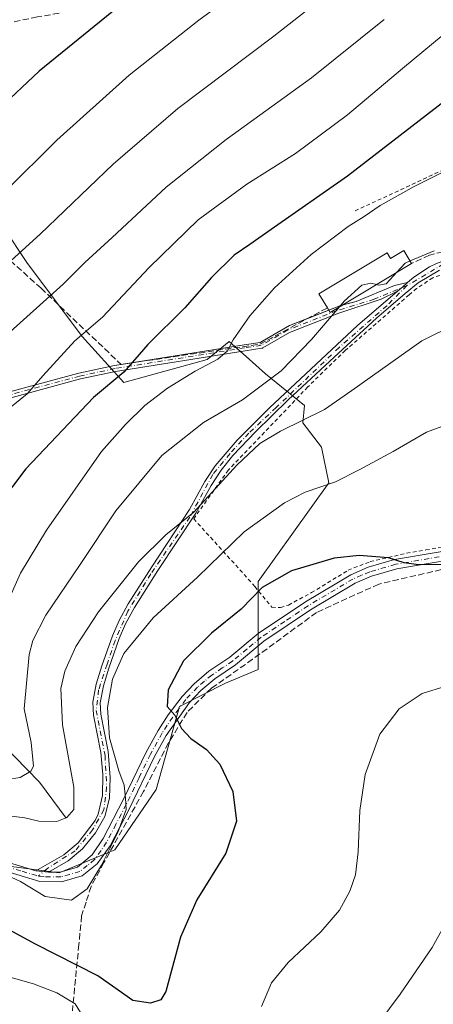
# Model space of a CAD drawing. Units: metres. Extents: x 603232 to 606653, y 4782425 to 4784790.
# Drawn here: x 604446 to 604555, y 4783211 to 4783470 of the extents above; entities that cross this region are included whole.
import ezdxf

# ---------------------------------------------------------------- set-up
doc = ezdxf.new("R2010")
doc.units = ezdxf.units.M
doc.header["$MEASUREMENT"] = 0
for name, pattern in [('DGN Style 2', [1.6480167562047852, 0.988810053722871, -0.6592067024819142]), ('DGN Style 3', [2.307223458686699, 1.648016756204785, -0.6592067024819142]), ('DGN Style 4', [2.6384748266838614, 1.318413404963828, -0.6592067024819142, 0.001648016756204785, -0.6592067024819142])]:
    doc.linetypes.add(name, pattern=pattern)
for name, color, linetype, lineweight in [('Alambrada', 7, 'DGN Style 2', 0), ('Arbolado forestal CxS', 92, 'Continuous', 0), ('Camino Cxs', 7, 'Continuous', 0), ('Camino eje', 30, 'DGN Style 4', 13), ('Corriente natural lineal', 142, 'Continuous', 13), ('Curva de nivel maestra', 30, 'Continuous', 30), ('Curva de nivel normal', 30, 'Continuous', 0), ('Edificación Cxs', 1, 'Continuous', 13), ('Muro lineal', 1, 'DGN Style 3', 13), ('Pista no pavimentada Cxs', 111, 'Continuous', 0), ('Pista no pavimentada eje', 91, 'DGN Style 4', 0), ('Prado CxS', 92, 'Continuous', 0)]:
    doc.layers.add(name, color=color, linetype=linetype, lineweight=lineweight)

# ---------------------------------------------------------------- blocks, each defined once
blk = doc.blocks.new('*U11')
at = {"layer": 'Prado CxS', "color": 92, "linetype": 'Continuous', "lineweight": 0}
blk.add_polyline3d([(604442.8787000002, 4783246.912900001, 319.3720999999932), (604456.1063000001, 4783245.108700001, 318.5858000000007), (604470.7115000002, 4783251.194700001, 319.7277999999933), (604481.6653000005, 4783267.017700001, 321.5105999999942), (604487.7490999997, 4783288.9257, 325.3429000000033), (604499.9203000005, 4783295.011700001, 326.9820999999938), (604508.4404999996, 4783298.662699999, 327.4995000000054), (604508.4398999996, 4783321.788100001, 323.8761999999988), (604527.0641000001, 4783347.722899999, 319.3990999999951), (604525.1781000001, 4783357.149300001, 316.8598000000056), (604520.2755000005, 4783363.5591, 314.2210999999952), (604520.6945000002, 4783368.075300001, 312.8220000000001), (604510.4398999996, 4783376.465500001, 308.2767000000022), (604505.2818999998, 4783381.0163, 306.2324999999983), (604500.8503000002, 4783384.926300001, 304.1591999999946), (604495.0465000002, 4783380.210700001, 303.6059999999998), (604473.1385000005, 4783374.1251, 299.818299999999), (604462.1841000002, 4783386.296700001, 293.9732999999979), (604447.5773, 4783405.770300001, 285.1965000000055), (604435.4058999997, 4783424.0275, 277.7191000000021)], dxfattribs=at)

msp = doc.modelspace()

# ---------------------------------------------------------------- linework, layer by layer
at = {"layer": 'Alambrada', "color": 7, "linetype": 'DGN Style 2', "lineweight": 0, "extrusion": (0.006524529302314816, 0.003037746249274714, 0.9999741009721743), "elevation": 18780.29233562464, "flags": 128}
msp.add_lwpolyline([(604545.4620911222, 4783396.590746454), (604518.8712797605, 4783384.210689332)], dxfattribs=at)
at = {"layer": 'Alambrada', "color": 7, "linetype": 'DGN Style 2', "lineweight": 0}
for points in [[(604564.0301000001, 4783405.1601, 311.6708999999973), (604554.4401000004, 4783401.700099999, 311.718200000003), (604550.1901000004, 4783398.9301, 311.9032000000007), (604548.2200999996, 4783397.2301, 311.9440000000032), (604531.4101, 4783382.590100001, 312.3190000000032), (604521.5100999996, 4783372.970100001, 312.5507999999973), (604500.6401000004, 4783351.140100001, 324.8279999999941), (604491.5100999996, 4783338.3101, 329.1190000000061), (604507.6401000004, 4783320.4901, 324.7839999999997), (604512.0800999999, 4783315.0001, 326.2059000000008), (604514.3701, 4783314.920100001, 326.3350000000065)], [(604514.3701, 4783314.920100001, 326.3350000000065), (604516.4600999998, 4783315.610099999, 326.3647000000055), (604522.5100999996, 4783318.860099999, 326.3225999999996), (604532.1700999998, 4783324.7501, 325.7455999999947), (604537.9401000004, 4783327.020099999, 325.355899999995), (604547.5301000001, 4783329.220100001, 324.8613999999943), (604552.6300999997, 4783330.090100001, 324.6125999999931), (604562.4600999998, 4783331.7501, 324.3084999999992)]]:
    msp.add_polyline3d(points, dxfattribs=at)
at = {"layer": 'Arbolado forestal CxS', "color": 92, "linetype": 'Continuous', "lineweight": 0}
for points in [[(604435.4058999997, 4783424.0275, 277.7191000000021), (604447.5773, 4783405.770300001, 285.1965000000055), (604462.1841000002, 4783386.296700001, 293.9732999999979), (604473.1385000005, 4783374.1251, 299.818299999999), (604495.0465000002, 4783380.210700001, 303.6059999999998), (604500.8503000002, 4783384.926300001, 304.1591999999946), (604505.2818999998, 4783381.0163, 306.2324999999983), (604510.4398999996, 4783376.465500001, 308.2767000000022), (604520.6945000002, 4783368.075300001, 312.8220000000001), (604520.2755000005, 4783363.5591, 314.2210999999952), (604525.1781000001, 4783357.149300001, 316.8598000000056), (604527.0641000001, 4783347.722899999, 319.3990999999951), (604508.4398999996, 4783321.788100001, 323.8761999999988), (604508.4404999996, 4783298.662699999, 327.4995000000054), (604499.9203000005, 4783295.011700001, 326.9820999999938), (604487.7490999997, 4783288.9257, 325.3429000000033), (604481.6653000005, 4783267.017700001, 321.5105999999942), (604470.7115000002, 4783251.194700001, 319.7277999999933), (604456.1063000001, 4783245.108700001, 318.5858000000007), (604442.8787000002, 4783246.912900001, 319.3720999999932)], [(604442.8787000002, 4783246.912900001, 319.3720999999932), (604456.1063000001, 4783245.108700001, 318.5858000000007), (604470.7115000002, 4783251.194700001, 319.7277999999933), (604481.6653000005, 4783267.017700001, 321.5105999999942), (604487.7490999997, 4783288.9257, 325.3429000000033), (604499.9203000005, 4783295.011700001, 326.9820999999938), (604508.4404999996, 4783298.662699999, 327.4995000000054), (604508.4398999996, 4783321.788100001, 323.8761999999988), (604527.0641000001, 4783347.722899999, 319.3990999999951), (604525.1781000001, 4783357.149300001, 316.8598000000056), (604520.2755000005, 4783363.5591, 314.2210999999952), (604520.6945000002, 4783368.075300001, 312.8220000000001), (604510.4398999996, 4783376.465500001, 308.2767000000022), (604505.2818999998, 4783381.0163, 306.2324999999983), (604500.8503000002, 4783384.926300001, 304.1591999999946), (604495.0465000002, 4783380.210700001, 303.6059999999998), (604473.1385000005, 4783374.1251, 299.818299999999), (604462.1841000002, 4783386.296700001, 293.9732999999979), (604447.5773, 4783405.770300001, 285.1965000000055), (604435.4058999997, 4783424.0275, 277.7191000000021)]]:
    msp.add_polyline3d(points, dxfattribs=at)
at = {"layer": 'Camino Cxs', "color": 7, "linetype": 'Continuous', "lineweight": 0, "extrusion": (-0.651613229511788, 0.7585511753233026, 0.0005599471885093601), "elevation": 3234522.880449751, "flags": 128}
msp.add_lwpolyline([(-3575504.577538979, -1499.16732810215), (-3575506.349590849, -1499.420128141783), (-3575507.995844634, -1499.606328170971)], dxfattribs=at)
at = {"layer": 'Camino Cxs', "color": 7, "linetype": 'Continuous', "lineweight": 0, "extrusion": (0.4582464990236015, -0.04889825435812693, 0.8874790740368702), "elevation": 43379.98473920516, "flags": 128}
msp.add_lwpolyline([(4820379.090905304, -82841.65023160563), (4820379.090905304, -82845.36707521428)], dxfattribs=at)
msp.add_lwpolyline([(4820379.090905304, -82841.65023160563), (4820379.090905304, -82845.36707521428)], dxfattribs=at)
at = {"layer": 'Camino Cxs', "color": 7, "linetype": 'Continuous', "lineweight": 0}
for points in [[(604547.7706000004, 4783400.447100001, 311.5559000000067), (604549.4501, 4783401.890100001, 311.4814999999944), (604553.6201, 4783404.6501, 311.0773000000045), (604555.4301000005, 4783405.4901, 311.0470999999961), (604560.1101000002, 4783407.2601, 310.9817000000039), (604569.4101, 4783410.040100001, 310.7201000000059), (604576.6901000004, 4783411.8301, 310.6104999999953), (604581.6300999997, 4783412.6801, 310.5054999999993), (604583.8400999998, 4783412.8201, 310.4011000000028), (604585.9713000003, 4783413.3805, 310.164300000004)], [(604556.1700999998, 4783403.7301, 311.436600000001), (604550.6001000004, 4783400.370100001, 311.7253000000055), (604547.1801000005, 4783397.5601, 311.7421999999933), (604539.5900999998, 4783391.0601, 314.9741000000067), (604527.3400999998, 4783379.8201, 312.1092999999965), (604516.4101, 4783369.5701, 314.7584999999963), (604507.8101000005, 4783361.220100001, 322.9735999999975), (604501.8501000004, 4783354.9901, 322.7271999999939), (604498.7100999998, 4783351.120100001, 323.5513999999966), (604496.1001000004, 4783347.0801, 324.0957000000053), (604492.0500999996, 4783339.790100001, 328.2537000000011), (604482.0500999996, 4783324.6501, 326.5915999999997), (604475.9200999998, 4783314.960100001, 325.6603999999934), (604473.6001000004, 4783310.690099999, 325.5623000000051), (604471.9200999998, 4783306.790100001, 327.7317999999942), (604469.1801000005, 4783298.9801, 327.3459000000003), (604467.7301000003, 4783294.340100001, 327.6343999999954), (604466.8800999997, 4783289.890100001, 328.8610000000044), (604467.0601000005, 4783286.850099999, 330.3384999999981), (604468.9700999996, 4783277.0801, 329.3415999999997), (604469.5201000003, 4783270.210100001, 322.0022000000026), (604469.3800999997, 4783264.780099999, 320.4174999999959), (604468.1601, 4783259.920100001, 320.2688999999955), (604465.6901000004, 4783255.620100001, 319.0038000000059), (604462.2801000001, 4783251.4801, 318.8221999999951), (604458.4700999996, 4783248.2601, 319.0093000000052), (604453.2801000001, 4783245.3301, 319.7057000000059), (604450.0000999998, 4783245.6801, 321.4186000000045), (604457.3701, 4783249.8301, 319.6500999999989), (604461.1300999997, 4783253.0601, 319.2774000000064), (604465.5401, 4783258.880100001, 319.6989999999932), (604466.3501000004, 4783260.5701, 320.6220999999932), (604467.5100999996, 4783265.440099999, 320.3626999999979), (604467.5701000001, 4783270.9901, 321.5072999999975), (604467.0800999999, 4783276.8101, 328.1983999999939), (604465.1601, 4783286.610099999, 330.085500000001), (604464.9600999998, 4783290.0101, 328.9370000000054), (604465.8701, 4783294.800100001, 328.5053000000044), (604467.3701, 4783299.5801, 329.0627999999998), (604470.1501000002, 4783307.4901, 329.2563999999985), (604471.8800999997, 4783311.520099999, 324.3680000000023), (604474.2701000003, 4783315.9301, 323.8628999999929), (604480.4501, 4783325.690099999, 327.3965000000026), (604490.4200999998, 4783340.780099999, 328.3923000000068), (604494.4700999996, 4783348.0701, 322.8092000000034), (604497.1801000005, 4783352.2601, 322.0556999999972), (604502.9200999998, 4783358.960100001, 321.6037000000069), (604511.4700999996, 4783367.5001, 317.4563999999955), (604534.6101000002, 4783389.140100001, 312.0761000000057), (604545.1777999997, 4783398.219500001, 311.9949000000051), (604546.5219000002, 4783399.374299999, 311.7421000000031), (604547.7706000004, 4783400.447100001, 311.5559000000067), (604549.4501, 4783401.890100001, 311.4814999999944), (604553.6201, 4783404.6501, 311.0773000000045), (604555.4301000005, 4783405.4901, 311.0470999999961)], [(604556.1700999998, 4783403.7301, 311.436600000001), (604550.6001000004, 4783400.370100001, 311.7253000000055), (604547.1801000005, 4783397.5601, 311.7421999999933), (604539.5900999998, 4783391.0601, 314.9741000000067), (604527.3400999998, 4783379.8201, 312.1092999999965), (604516.4101, 4783369.5701, 314.7584999999963), (604507.8101000005, 4783361.220100001, 322.9735999999975), (604501.8501000004, 4783354.9901, 322.7271999999939), (604498.7100999998, 4783351.120100001, 323.5513999999966), (604496.1001000004, 4783347.0801, 324.0957000000053), (604492.0500999996, 4783339.790100001, 328.2537000000011), (604482.0500999996, 4783324.6501, 326.5915999999997), (604475.9200999998, 4783314.960100001, 325.6603999999934), (604473.6001000004, 4783310.690099999, 325.5623000000051), (604471.9200999998, 4783306.790100001, 327.7317999999942), (604469.1801000005, 4783298.9801, 327.3459000000003), (604467.7301000003, 4783294.340100001, 327.6343999999954), (604466.8800999997, 4783289.890100001, 328.8610000000044), (604467.0601000005, 4783286.850099999, 330.3384999999981), (604468.9700999996, 4783277.0801, 329.3415999999997), (604469.5201000003, 4783270.210100001, 322.0022000000026), (604469.3800999997, 4783264.780099999, 320.4174999999959), (604468.1601, 4783259.920100001, 320.2688999999955), (604465.6901000004, 4783255.620100001, 319.0038000000059), (604462.2801000001, 4783251.4801, 318.8221999999951), (604458.4700999996, 4783248.2601, 319.0093000000052), (604453.2801000001, 4783245.3301, 319.7057000000059)], [(604450.0000999998, 4783245.6801, 321.4186000000045), (604457.3701, 4783249.8301, 319.6500999999989), (604461.1300999997, 4783253.0601, 319.2774000000064), (604465.5401, 4783258.880100001, 319.6989999999932), (604466.3501000004, 4783260.5701, 320.6220999999932), (604467.5100999996, 4783265.440099999, 320.3626999999979), (604467.5701000001, 4783270.9901, 321.5072999999975), (604467.0800999999, 4783276.8101, 328.1983999999939), (604465.1601, 4783286.610099999, 330.085500000001), (604464.9600999998, 4783290.0101, 328.9370000000054), (604465.8701, 4783294.800100001, 328.5053000000044), (604467.3701, 4783299.5801, 329.0627999999998), (604470.1501000002, 4783307.4901, 329.2563999999985), (604471.8800999997, 4783311.520099999, 324.3680000000023), (604474.2701000003, 4783315.9301, 323.8628999999929), (604480.4501, 4783325.690099999, 327.3965000000026), (604490.4200999998, 4783340.780099999, 328.3923000000068), (604494.4700999996, 4783348.0701, 322.8092000000034), (604497.1801000005, 4783352.2601, 322.0556999999972), (604502.9200999998, 4783358.960100001, 321.6037000000069), (604511.4700999996, 4783367.5001, 317.4563999999955), (604534.6101000002, 4783389.140100001, 312.0761000000057), (604545.1777999997, 4783398.219500001, 311.9949000000051)], [(604225.2100999998, 4783334.270099999, 325.1391000000003), (604235.1501000002, 4783326.5101, 324.3654999999999), (604248.0301000001, 4783316.4101, 323.2593000000052), (604266.4302000003, 4783302.6501, 321.7231000000029), (604270.0701000001, 4783299.460100001, 321.516300000003), (604276.5601000005, 4783291.020099999, 321.4760999999999), (604283.4101, 4783280.8101, 320.9875000000029), (604288.1501000002, 4783274.880100001, 320.8736000000063), (604291.7901, 4783271.390100001, 320.8745999999956), (604295.9200999998, 4783268.5801, 320.7920000000013), (604302.7801000001, 4783265.390100001, 320.6784999999945), (604309.9200999998, 4783262.9801, 320.4734999999928), (604314.7801000001, 4783261.850099999, 320.5396000000038), (604322.3201000001, 4783260.920100001, 321.0488999999943), (604330.1201, 4783261.170100001, 320.2820999999968), (604347.4901000002, 4783263.470100001, 319.9023000000016), (604358.1201, 4783263.870100001, 319.902900000001), (604370.4700999996, 4783263.360099999, 319.671199999997), (604393.9401000004, 4783260.530099999, 321.0454000000027), (604406.8000999996, 4783258.190099999, 329.1404999999941), (604416.5100999996, 4783255.8101, 327.6272000000026), (604450.0000999998, 4783245.6801, 321.4186000000045)], [(604453.2801000001, 4783245.3301, 319.7057000000059), (604456.3901000004, 4783245.290100001, 319.1248999999953), (604460.9401000004, 4783246.620100001, 318.8984000000055), (604464.7701000003, 4783249.8301, 319.159799999994), (604467.6801000005, 4783254.120100001, 319.1647999999986), (604473.0401999997, 4783264.5101, 320.0939000000071), (604478.9901999999, 4783276.890100001, 326.2510000000038), (604482.1301999995, 4783282.5801, 324.3804999999993), (604484.8000999996, 4783286.700099999, 324.9587000000029), (604488.4600999998, 4783291.550100001, 325.9078000000009), (604491.6601999998, 4783294.9001, 329.4128000000055), (604495.5301000001, 4783298.1601, 332.8580999999977), (604501.0301999999, 4783301.9001, 330.6768000000012), (604508.5001999997, 4783308.110099999, 326.9496999999974), (604520.9402000001, 4783316.470100001, 326.5096000000049), (604532.8501000004, 4783323.5601, 325.9257999999973), (604537.4401000004, 4783325.530099999, 325.6073999999935), (604544.4101, 4783327.550100001, 325.1738000000041), (604567.3400999998, 4783331.4801, 324.4808000000049), (604572.8901000004, 4783332.390100001, 324.3996999999945), (604580.8300999999, 4783334.140100001, 324.9924000000028), (604585.5244000005, 4783334.826500001, 325.5234999999957)], [(604416.5100999996, 4783255.8101, 327.6272000000026), (604450.0000999998, 4783245.6801, 321.4186000000045), (604453.2801000001, 4783245.3301, 319.7057000000059), (604456.3901000004, 4783245.290100001, 319.1248999999953), (604460.9401000004, 4783246.620100001, 318.8984000000055), (604464.7701000003, 4783249.8301, 319.159799999994), (604467.6801000005, 4783254.120100001, 319.1647999999986), (604473.0401999997, 4783264.5101, 320.0939000000071), (604478.9901999999, 4783276.890100001, 326.2510000000038), (604482.1301999995, 4783282.5801, 324.3804999999993), (604484.8000999996, 4783286.700099999, 324.9587000000029), (604488.4600999998, 4783291.550100001, 325.9078000000009), (604491.6601999998, 4783294.9001, 329.4128000000055), (604495.5301000001, 4783298.1601, 332.8580999999977), (604501.0301999999, 4783301.9001, 330.6768000000012), (604508.5001999997, 4783308.110099999, 326.9496999999974), (604520.9402000001, 4783316.470100001, 326.5096000000049), (604532.8501000004, 4783323.5601, 325.9257999999973), (604537.4401000004, 4783325.530099999, 325.6073999999935), (604544.4101, 4783327.550100001, 325.1738000000041), (604567.3400999998, 4783331.4801, 324.4808000000049)], [(604567.7500999998, 4783329.0101, 325.0565999999963), (604544.9700999996, 4783325.110099999, 325.6438999999955), (604538.2901, 4783323.170100001, 326.0139000000054), (604533.9901000002, 4783321.3201, 326.2418999999936), (604522.2801000001, 4783314.350099999, 326.7949999999983), (604510.0000999998, 4783306.110099999, 327.2256999999955), (604502.5401, 4783299.9001, 328.4787999999971), (604497.0401999997, 4783296.170100001, 330.7099000000017), (604493.3701, 4783293.0701, 327.5239000000001), (604490.3701, 4783289.9301, 326.1198000000004), (604484.2702000003, 4783281.290100001, 324.323000000004), (604481.2100999998, 4783275.7501, 324.1676000000007), (604474.4401000004, 4783261.710100001, 320.3662999999942), (604469.5000999998, 4783252.2401, 319.8136999999988), (604466.0800999999, 4783247.460100001, 319.6423999999971), (604462.1401000004, 4783244.360099999, 319.2143000000069), (604456.7301000003, 4783242.790100001, 319.1160999999993), (604451.0100999996, 4783242.860099999, 319.7929000000004), (604420.6601999998, 4783252.040100001, 328.0553000000073)], [(604567.7500999998, 4783329.0101, 325.0565999999963), (604544.9700999996, 4783325.110099999, 325.6438999999955), (604538.2901, 4783323.170100001, 326.0139000000054), (604533.9901000002, 4783321.3201, 326.2418999999936), (604522.2801000001, 4783314.350099999, 326.7949999999983), (604510.0000999998, 4783306.110099999, 327.2256999999955), (604502.5401, 4783299.9001, 328.4787999999971), (604497.0401999997, 4783296.170100001, 330.7099000000017), (604493.3701, 4783293.0701, 327.5239000000001), (604490.3701, 4783289.9301, 326.1198000000004), (604484.2702000003, 4783281.290100001, 324.323000000004), (604481.2100999998, 4783275.7501, 324.1676000000007), (604474.4401000004, 4783261.710100001, 320.3662999999942), (604469.5000999998, 4783252.2401, 319.8136999999988), (604466.0800999999, 4783247.460100001, 319.6423999999971), (604462.1401000004, 4783244.360099999, 319.2143000000069), (604456.7301000003, 4783242.790100001, 319.1160999999993), (604451.0100999996, 4783242.860099999, 319.7929000000004), (604420.6601999998, 4783252.040100001, 328.0553000000073)]]:
    msp.add_polyline3d(points, dxfattribs=at)
at = {"layer": 'Camino eje', "color": 30, "linetype": 'DGN Style 4', "lineweight": 13}
for points in [[(604557.2887000004, 4783405.368899999, 311.1974999999948), (604547.6579, 4783399.653899999, 311.5964999999997), (604542.3661000002, 4783394.383300001, 316.0960000000051), (604529.7719000002, 4783383.376700001, 311.8916999999929), (604513.2619000003, 4783367.6075, 316.5911000000052), (604506.0652999999, 4783360.876499999, 322.5234000000055), (604501.0910999998, 4783355.478900001, 321.9328999999998), (604496.5403000005, 4783349.9757, 322.969299999997), (604490.5077000001, 4783338.757300001, 328.8441000000021), (604480.2418999998, 4783323.8347, 327.7872000000062), (604474.2093000002, 4783313.9923, 324.1668999999966), (604470.8227000004, 4783306.2663, 328.2798999999941), (604468.7061000001, 4783300.043299999, 328.0396000000038), (604466.4835000001, 4783293.270099999, 327.8386000000028), (604465.8485000003, 4783287.872500001, 329.7612999999984), (604468.1769000003, 4783276.019099999, 327.4866999999941), (604468.6003000002, 4783267.7641, 319.7026999999944), (604467.8592999997, 4783261.731699999, 321.2599999999948), (604464.8960999995, 4783256.439900001, 319.0020999999979), (604460.3450999996, 4783250.9365, 319.2899000000034), (604453.1485000001, 4783246.385700001, 319.866200000004), (604450.6085000001, 4783244.269099999, 320.4652999999962)], [(604556.1551000001, 4783328.295100001, 324.9214000000065), (604544.6901000004, 4783326.3301, 325.4084000000003), (604537.8651000002, 4783324.350099999, 325.8068000000058), (604535.7150999998, 4783323.425100001, 325.9523000000045), (604533.4200999998, 4783322.440099999, 326.0935000000027), (604521.6101000002, 4783315.4101, 326.6496999999945), (604515.4700999996, 4783311.290100001, 326.7360000000044), (604509.2500999998, 4783307.110099999, 327.1114999999991), (604505.5151000004, 4783304.005100001, 328.2397000000055), (604501.7851, 4783300.9001, 329.4640000000072), (604499.0351, 4783299.0351, 331.6205999999947), (604496.2851, 4783297.165100001, 331.8245000000024), (604494.3501000004, 4783295.5351, 330.3895000000048), (604492.5151000004, 4783293.985099999, 328.6272000000026), (604489.4151, 4783290.7401, 326.0231000000058), (604487.5850999998, 4783288.315099999, 325.5829999999987), (604484.5351, 4783283.995100001, 324.652900000001), (604483.2001, 4783281.9351, 324.170499999993), (604480.1001000004, 4783276.3201, 325.1460999999982), (604477.1250999998, 4783270.130100001, 323.0708000000013), (604473.7401000002, 4783263.110099999, 320.2082999999984), (604471.0601000005, 4783257.915100001, 319.8187000000034), (604468.5900999998, 4783253.1801, 319.4780000000028), (604467.1350999996, 4783251.0351, 319.3904999999941), (604465.4250999996, 4783248.645099999, 319.3791999999958), (604463.5100999996, 4783247.040100001, 319.0972000000039), (604461.5401, 4783245.4901, 319.0448999999935), (604458.8350999998, 4783244.7051, 319.0136000000057), (604456.5601000005, 4783244.040100001, 319.1114999999991), (604452.1451000003, 4783244.095100001, 319.7966000000015), (604450.6085000001, 4783244.269099999, 320.4652999999962)], [(604418.5850999998, 4783253.925100001, 327.8169999999955), (604446.3189000003, 4783245.5363, 322.5806000000011), (604450.6085000001, 4783244.269099999, 320.4652999999962)]]:
    msp.add_polyline3d(points, dxfattribs=at)
at = {"layer": 'Corriente natural lineal', "color": 142, "linetype": 'Continuous', "lineweight": 13}
msp.add_polyline3d([(604457.9298, 4783259.499100001, 314.7143999999971), (604450.8941000003, 4783268.9561, 310.2133999999933), (604434.5453000005, 4783285.7545, 302.6493000000046)], dxfattribs=at)
at = {"layer": 'Curva de nivel maestra', "color": 30, "linetype": 'Continuous', "lineweight": 30, "flags": 128}
for points, elevation in [([(604471.3399999999, 4783472.800100001), (604450.8799999999, 4783456.140100001), (604440.0999999996, 4783446.140100001)], 275), ([(604557.8200000003, 4783448.370100001), (604532.04, 4783428.470100001), (604511.9199999999, 4783414.470100001), (604506.3300000001, 4783410.470100001), (604502.1600000003, 4783407.720100001), (604496.2100000001, 4783401.800100001), (604489.1500000004, 4783393.840100001), (604479.4800000006, 4783384.1501), (604473.1500000004, 4783376.890100001), (604465.1200000001, 4783370.200099999), (604447.3300000001, 4783351.4801), (604440.2199999997, 4783342.1501)], 299.9999999999999), ([(604557.7400000002, 4783326.300100001), (604550.6900000004, 4783326.1501), (604546.9400000004, 4783326.700099999), (604542.7699999996, 4783328.020099999), (604535.0999999996, 4783328.6501), (604528.4800000006, 4783327.9001), (604517.2999999998, 4783324.600099999), (604509.5199999996, 4783320.1801), (604503.9800000006, 4783314.4801), (604496.2400000002, 4783308.2301), (604488.8300000001, 4783300.9101), (604484.8300000001, 4783293.300100001), (604484.5, 4783288.9301), (604486.5300000003, 4783286.600099999), (604488.2699999996, 4783283.120100001), (604490.7400000002, 4783280.460100001), (604494.9199999999, 4783277.600099999), (604498.4199999999, 4783273.7401), (604501.7999999998, 4783266.5001), (604502.8099999996, 4783258.690099999), (604499.9600000001, 4783250.280099999), (604492.3200000003, 4783238.040100001), (604488.0300000003, 4783228.220100001), (604484.1600000003, 4783213.940099999), (604482.8200000003, 4783211.690099999), (604480.1500000004, 4783210.790100001), (604475.4800000006, 4783211.540100001), (604466.2400000002, 4783217.9801), (604449.8600000005, 4783226.380100001), (604436.9199999999, 4783233.360099999)], 325)]:
    msp.add_lwpolyline(points, dxfattribs=dict(at, elevation=elevation))
at = {"layer": 'Curva de nivel normal', "color": 30, "linetype": 'Continuous', "lineweight": 0, "flags": 128}
for points, elevation in [([(604521.4800000006, 4783490.460000001), (604492.8700000001, 4783469.5), (604474.5599999996, 4783455.050000001), (604455.4900000002, 4783437.939999999), (604441.9000000004, 4783424.470000001)], 280), ([(604533.6500000004, 4783481.850000001), (604512.6399999997, 4783465.279999999), (604487.3799999999, 4783446.289999999), (604470.2800000003, 4783431.600000001), (604451.0899999999, 4783413.220000001), (604440.4400000004, 4783403.66)], 285), ([(604541.6399999997, 4783469.730000001), (604522.4800000006, 4783454.359999999), (604500.0999999996, 4783438.119999999), (604484.2999999998, 4783425.550000001), (604470.04, 4783412.289999999), (604462.8399999999, 4783405.76), (604457.1500000004, 4783400.060000001), (604441.4900000002, 4783385.939999999)], 290), ([(604557.2000000002, 4783465.699999999), (604546.4600000001, 4783456.779999999), (604531.9699999997, 4783444.630000001), (604518.3300000001, 4783434.470000001), (604505.4800000006, 4783426.350000001), (604492.6500000004, 4783416.99), (604479.8200000003, 4783404.42), (604467.4800000006, 4783391.33), (604460.1900000004, 4783385.130000001), (604451.8099999996, 4783375.9), (604447.6799999997, 4783371.17), (604440.7800000003, 4783365.57)], 295), ([(604567.9199999999, 4783434.859999999), (604549.5700000003, 4783425.779999999), (604540.5800000001, 4783420.76), (604536.3899999997, 4783417.859999999), (604532.1600000003, 4783415.230000001), (604522.4000000004, 4783407.869999999), (604512.8200000003, 4783399.109999999), (604506.3200000003, 4783391.699999999), (604501.8899999997, 4783385.359999999), (604500.3700000001, 4783382.480000001), (604497.8499999996, 4783380.32), (604491.8899999997, 4783377.189999999), (604484.5800000001, 4783372.66), (604478.6900000004, 4783368.15), (604473.5599999996, 4783363.15), (604467.2800000003, 4783356.02), (604452.7699999996, 4783335.300000001), (604445.9400000004, 4783324.02), (604442.1200000001, 4783315.480000001)], 305), ([(604554.8099999996, 4783408.850000001), (604548.4622999998, 4783406.1437)], 310), ([(604548.4622999998, 4783406.1437), (604547.1399999997, 4783405.58), (604544.9910000004, 4783403.180299999)], 310), ([(604544.9910000004, 4783403.180299999), (604544.1399999997, 4783402.230000001), (604542.1399999997, 4783400.16), (604540.1399999997, 4783399.789999999), (604539.5987, 4783399.938899999)], 310), ([(604539.5987, 4783399.938899999), (604538.1399999997, 4783400.34), (604535.8099999996, 4783399.779999999), (604531.1100000005, 4783395.560000001), (604529.8584000003, 4783394.083699999)], 310), ([(604529.8584000003, 4783394.083699999), (604522.5300000003, 4783385.439999999), (604514.5, 4783377.279999999), (604504.3300000001, 4783369.600000001), (604494.0700000003, 4783363.640000001), (604483.1500000004, 4783354.99), (604471.0499999998, 4783340.430000001), (604461.6100000005, 4783326.25), (604452.5599999996, 4783312.91), (604449.2000000002, 4783306.279999999), (604448.2100000001, 4783302.550000001), (604446.9199999999, 4783288.26), (604448.7400000002, 4783279.390000001), (604449.3799999999, 4783273.199999999), (604448.6200000001, 4783271.850000001), (604445.8399999999, 4783270.189999999), (604440.0800000001, 4783269.350000001)], 310), ([(604569.5999999996, 4783394.039999999), (604551.5899999999, 4783385.15), (604533.1500000004, 4783372.050000001), (604525.9000000004, 4783367.100000001), (604514.3200000003, 4783361.369999999), (604508.9000000004, 4783358.140000001), (604502.9100000003, 4783352.369999999), (604491.5499999998, 4783340.050000001), (604484.1500000004, 4783334.07), (604476.9699999997, 4783326.930000001), (604466.4299999997, 4783313.850000001), (604460.4500000002, 4783304.680000001), (604457.6100000005, 4783298.230000001), (604456.54, 4783293.66), (604456.9500000002, 4783284.100000001), (604460, 4783267.67), (604459.9500000002, 4783261.76), (604458.1600000003, 4783259.710000001), (604455.5, 4783258.67), (604450.75, 4783258.74), (604447.0199999996, 4783259.609999999), (604442.1600000003, 4783260.180000001)], 315), ([(604560.8300000001, 4783364.100000001), (604552.7699999996, 4783361.07), (604544.0499999998, 4783355.980000001), (604535.0700000003, 4783351.210000001), (604528.8499999996, 4783348.060000001), (604520.8899999997, 4783345.350000001), (604515.4199999999, 4783342.539999999), (604504.8200000003, 4783334.890000001), (604492.4800000006, 4783322.960000001), (604480.8200000003, 4783312.230000001), (604473.1399999997, 4783302.84), (604470.1500000004, 4783296.08), (604468.8300000001, 4783288.600000001), (604469.3300000001, 4783280.619999999), (604471.7999999998, 4783271.980000001), (604473.1699999999, 4783268.17), (604473.5300000003, 4783264.82), (604473.7000000002, 4783261.800000001), (604471.5300000003, 4783255.720000001), (604467.25, 4783247.130000001), (604463.4900000002, 4783240.960000001), (604459.3399999999, 4783237.970000001), (604452.4500000002, 4783238.92), (604445.8799999999, 4783242.890000001), (604437.7000000002, 4783246.630000001)], 320), ([(604509.3200000003, 4783209.980000001), (604511.9800000006, 4783216.17), (604516.3799999999, 4783221.5), (604524.9699999997, 4783229.619999999), (604529.9199999999, 4783235.33), (604532.5700000003, 4783240.289999999), (604534.0599999996, 4783244.609999999), (604534.79, 4783250.640000001), (604535.2300000006, 4783261.550000001), (604536.6900000004, 4783270.980000001), (604540.54, 4783281.65), (604545.5700000003, 4783288.26), (604551.6399999997, 4783292.32), (604557.8899999997, 4783294.279999999)], 330), ([(604270.0800000001, 4783240.57), (604273.75, 4783238.029999999), (604279.0700000003, 4783236.060000001), (604288.1399999997, 4783233.460000001), (604293.5199999996, 4783230.84), (604296.2699999996, 4783229.930000001), (604301.3200000003, 4783228.640000001), (604313.4100000003, 4783229.07), (604331.5199999996, 4783231.859999999), (604346.9500000002, 4783232.800000001), (604356.6200000001, 4783233.01), (604367.0599999996, 4783231.24), (604379.1299999999, 4783230.300000001), (604389.7100000001, 4783231.180000001), (604397.4900000002, 4783230.680000001), (604409.2100000001, 4783223.859999999), (604417.6699999999, 4783221.600000001), (604432.8300000001, 4783220.600000001), (604449.3300000001, 4783215.949999999), (604455.4900000002, 4783213.59), (604460.3399999999, 4783210.680000001), (604465.9600000001, 4783201.5)], 330), ([(604559.6600000003, 4783235.16), (604554.2999999998, 4783225.5), (604545.8399999999, 4783213.17), (604537.1600000003, 4783201.5)], 335)]:
    msp.add_lwpolyline(points, dxfattribs=dict(at, elevation=elevation))
at = {"layer": 'Edificación Cxs', "color": 1, "linetype": 'Continuous', "lineweight": 13, "elevation": 312.1083000000071, "flags": 128}
msp.add_lwpolyline([(604546.7901, 4783408.920100001), (604548.8501000004, 4783405.5001), (604527.4401000004, 4783392.630100001), (604526.7200999996, 4783393.8101), (604524.4901000002, 4783397.5101), (604542.4200999998, 4783408.290100001), (604543.3000999996, 4783406.8301)], close=True, dxfattribs=at)
at = {"layer": 'Edificación Cxs', "color": 1, "linetype": 'Continuous', "lineweight": 13, "extrusion": (-0.09603232817964688, 0.1594323117953248, 0.9825269105220452), "elevation": 704878.7559593823, "flags": 128}
msp.add_lwpolyline([(-2985947.009014952, -3719374.169579096), (-2985947.009014952, -3719370.106084332)], dxfattribs=at)
at = {"layer": 'Edificación Cxs', "color": 1, "linetype": 'Continuous', "lineweight": 13, "extrusion": (-0.03770586346147009, 0.07495149882823246, 0.9964740541951037), "elevation": 336038.3056737006, "flags": 128}
msp.add_lwpolyline([(-2689753.047891572, -3987324.213775438), (-2689728.137891073, -3987322.331806381), (-2689728.024994856, -3987323.714380229)], dxfattribs=at)
at = {"layer": 'Edificación Cxs', "color": 1, "linetype": 'Continuous', "lineweight": 13}
msp.add_polyline3d([(604526.7200999996, 4783393.8101, 311.0688999999985), (604524.4901000002, 4783397.5101, 309.7464000000036), (604542.4200999998, 4783408.290100001, 311.6833000000042), (604543.3000999996, 4783406.8301, 312.1083000000072), (604546.7901, 4783408.920100001, 310.2706999999937)], dxfattribs=at)
at = {"layer": 'Muro lineal', "color": 1, "linetype": 'DGN Style 3', "lineweight": 13}
for points in [[(604456.1001000004, 4783471.340100001, 274.7051000000066), (604450.3701, 4783470.380100001, 274.2366000000038), (604442.4600999998, 4783468.720100001, 272.2403999999952), (604432.7100999998, 4783461.8101, 270.9409000000014), (604422.1401000004, 4783454.3301, 272.1273999999976), (604418.3901000004, 4783449.7501, 270.7756999999983), (604413.7801000001, 4783439.340100001, 273.8381999999983), (604413.0800999999, 4783437.4001, 274.7213000000047), (604430.8201000001, 4783417.5101, 280.1487999999954), (604439.8201000001, 4783409.360099999, 283.1638999999996), (604451.3201000001, 4783398.9801, 290.4434000000037), (604472.3901000004, 4783378.9301, 307.3172999999952), (604508.9200999998, 4783384.2601, 306.9392999999982), (604526.7200999996, 4783393.8101, 311.0688999999985)], [(604608.8901000004, 4783420.220100001, 321.3263000000007), (604590.8201000001, 4783416.5001, 309.3350999999966), (604553.5800999999, 4783407.710100001, 310.4864999999991), (604548.8501000004, 4783405.5001, 311.0270000000019)], [(604654.5500999996, 4783202.6601, 353.7342000000062), (604656.6901000004, 4783225.5701, 346.817200000005), (604661.5301000001, 4783273.890100001, 335.5982999999979), (604662.8201000001, 4783289.4301, 332.2528000000021), (604651.1700999998, 4783297.390100001, 330.3616000000038), (604633.4200999998, 4783306.860099999, 328.8196000000025), (604610.5301000001, 4783320.110099999, 327.9078000000009), (604594.7100999998, 4783328.4801, 327.3255000000063), (604586.2500999998, 4783329.3301, 326.5060999999987), (604563.4600999998, 4783326.470100001, 325.4171999999962), (604540.2600999996, 4783321.110099999, 326.2891999999993), (604523.8501000004, 4783313.6501, 326.8782999999967), (604507.0100999996, 4783301.3201, 327.6732999999949), (604496.1700999998, 4783293.720100001, 328.3546999999962), (604489.7600999996, 4783287.340100001, 325.8156000000017), (604484.8800999997, 4783279.300100001, 324.2222000000039), (604478.3201000001, 4783266.540100001, 321.4214999999967), (604467.8701, 4783247.8101, 319.9965999999986), (604464.5301000001, 4783241.5701, 320.0127999999968), (604463.1700999998, 4783237.390100001, 320.3567999999942), (604462.0100999996, 4783233.800100001, 320.8239999999932), (604461.2901, 4783226.3101, 322.4421000000002), (604459.5800999999, 4783208.8101, 331.1108999999997)]]:
    msp.add_polyline3d(points, dxfattribs=at)
at = {"layer": 'Pista no pavimentada Cxs', "color": 111, "linetype": 'Continuous', "lineweight": 0, "extrusion": (-0.651613229511788, 0.7585511753233026, 0.0005599471885093601), "elevation": 3234522.880449751, "flags": 128}
msp.add_lwpolyline([(-3575504.577538979, -1499.16732810215), (-3575506.349590849, -1499.420128141783), (-3575507.995844634, -1499.606328170971)], dxfattribs=at)
at = {"layer": 'Pista no pavimentada Cxs', "color": 111, "linetype": 'Continuous', "lineweight": 0, "extrusion": (-0.3257398663732717, -0.1266567357354576, 0.936937356896373), "elevation": -802476.0166384459, "flags": 128}
msp.add_lwpolyline([(-4239157.983398193, 2152172.855904398), (-4239157.983398193, 2152179.21503724)], dxfattribs=at)
at = {"layer": 'Pista no pavimentada Cxs', "color": 111, "linetype": 'Continuous', "lineweight": 0, "extrusion": (-0.1576926824302971, -0.2637161357198327, 0.9516232540606268), "elevation": -1356491.371670973, "flags": 128}
msp.add_lwpolyline([(-1936042.622397101, 4202139.176892026), (-1936040.406719921, 4202142.170377031), (-1936040.28993782, 4202142.296651459)], dxfattribs=at)
at = {"layer": 'Pista no pavimentada Cxs', "color": 111, "linetype": 'Continuous', "lineweight": 0}
for points in [[(604400.1180999996, 4783421.852700001, 282.6245000000054), (604400.0070000002, 4783421.535700001, 282.4560000000056), (604399.5607000003, 4783420.261800001, 281.7599000000046), (604394.1573000001, 4783404.8358, 278.811400000006), (604394.1573000001, 4783390.4199, 278.7409000000043), (604394.1573000001, 4783381.874, 283.3153000000021), (604395.4556999998, 4783372.1372, 294.0127000000066), (604399.1436000001, 4783364.761499999, 300.1579999999958), (604409.2324999999, 4783364.761499999, 299.355899999995), (604415.7487000005, 4783364.761499999, 301.5610000000015), (604436.8119999999, 4783370.0273, 306.4207000000025), (604461.2790000001, 4783376.640000001, 302.9674999999988), (604461.3097000001, 4783376.647700001, 302.9471000000049), (604461.3217000002, 4783376.6503, 302.9398999999976), (604470.6348000001, 4783378.625800001, 307.2360000000044), (604470.6749, 4783378.633300001, 307.2372000000032), (604474.1403000001, 4783379.185500001, 305.9042999999947)], [(604436.8119999999, 4783370.0273, 306.4207000000025), (604461.2790000001, 4783376.640000001, 302.9674999999988), (604461.3097000001, 4783376.647700001, 302.9471000000049), (604461.3217000002, 4783376.6503, 302.9398999999976), (604470.6348000001, 4783378.625800001, 307.2360000000044), (604470.6749, 4783378.633300001, 307.2372000000032), (604504.7912, 4783384.069300001, 306.7517999999982), (604509.0378999999, 4783384.734400001, 306.8870000000024), (604516.7427000003, 4783389.166200001, 308.0571999999956), (604530.4606999997, 4783394.5, 312.068299999999), (604534.2918999996, 4783395.521600001, 312.8387999999977), (604544.3910999997, 4783399.659299999, 312.0409999999974), (604547.7706000004, 4783400.447100001, 311.5559000000067), (604546.5219000002, 4783399.374299999, 311.7421000000031), (604545.1777999997, 4783398.219500001, 311.9949000000051), (604540.8985000001, 4783396.087400001, 313.6855000000069), (604529.7066000003, 4783392.4362, 311.2648000000045), (604516.7514000004, 4783387.3255, 308.4152999999933), (604509.7070000004, 4783383.273499999, 307.2874000000011), (604509.6195, 4783383.230000001, 307.2744999999995), (604509.5273000002, 4783383.1976, 307.258799999996), (604509.4319000002, 4783383.1766, 307.2403999999952), (604505.0409000004, 4783382.4889, 307.3603000000003), (604470.9469, 4783377.056399999, 310.145199999999), (604461.6756999996, 4783375.0898, 306.0160999999935), (604437.2224000003, 4783368.480799999, 308.7127999999939)], [(604545.1777999997, 4783398.219500001, 311.9949000000051), (604540.8985000001, 4783396.087400001, 313.6855000000069), (604529.7066000003, 4783392.4362, 311.2648000000045), (604516.7514000004, 4783387.3255, 308.4152999999933), (604509.7070000004, 4783383.273499999, 307.2874000000011), (604509.6195, 4783383.230000001, 307.2744999999995), (604509.5273000002, 4783383.1975, 307.258799999996), (604509.4319000002, 4783383.1766, 307.2403999999952), (604505.0409000004, 4783382.4889, 307.3603000000003), (604470.9469, 4783377.056399999, 310.145199999999), (604461.6756999996, 4783375.0898, 306.0160999999935), (604437.2224000003, 4783368.480799999, 308.7127999999939)], [(604530.6226000005, 4783394.543199999, 312.1070999999938), (604534.2918999996, 4783395.521600001, 312.8387999999977), (604544.3910999997, 4783399.659299999, 312.0409999999974), (604547.7706000004, 4783400.447100001, 311.5559000000067)], [(604474.1403000001, 4783379.185500001, 305.9042999999947), (604504.7912, 4783384.069300001, 306.7517999999982), (604509.0378999999, 4783384.734400001, 306.8870000000024), (604516.7427000003, 4783389.166200001, 308.0571999999956), (604521.5439999999, 4783391.033, 308.9260000000068)]]:
    msp.add_polyline3d(points, dxfattribs=at)
at = {"layer": 'Pista no pavimentada eje', "color": 91, "linetype": 'DGN Style 4', "lineweight": 0}
msp.add_polyline3d([(604547.6579, 4783399.653899999, 311.5964999999997), (604539.0332000004, 4783396.087400001, 313.1802000000025), (604529.1907000003, 4783393.0712, 311.4330000000046), (604516.2906999999, 4783387.9834, 308.1785999999993), (604509.3081, 4783383.967, 307.0801000000066), (604504.9160000002, 4783383.279100001, 307.0602999999974), (604470.8008000003, 4783377.8432, 308.8990999999951), (604461.4877000004, 4783375.867699999, 304.4700000000012), (604437.0137, 4783369.2531, 307.5258000000031), (604415.8470999999, 4783363.9615, 301.788400000005), (604409.2324999999, 4783363.9615, 300.0142000000051), (604398.6491, 4783363.9615, 300.4171000000061), (604394.6803000001, 4783371.8989, 293.4541000000027), (604393.3573000003, 4783381.820900001, 282.7630999999965), (604393.3573000003, 4783390.4199, 279.0175000000018), (604393.3573000003, 4783404.971899999, 277.741599999994), (604399.8701, 4783423.565099999, 281.2321999999986)], dxfattribs=at)
at = {"layer": 'Prado CxS', "color": 92, "linetype": 'Continuous', "lineweight": 0}
msp.add_polyline3d([(604442.8787000002, 4783246.912900001, 319.3720999999932), (604456.1063000001, 4783245.108700001, 318.5858000000007), (604470.7115000002, 4783251.194700001, 319.7277999999933), (604481.6653000005, 4783267.017700001, 321.5105999999942), (604487.7490999997, 4783288.9257, 325.3429000000033), (604499.9203000005, 4783295.011700001, 326.9820999999938), (604508.4404999996, 4783298.662699999, 327.4995000000054), (604508.4398999996, 4783321.788100001, 323.8761999999988), (604527.0641000001, 4783347.722899999, 319.3990999999951), (604525.1781000001, 4783357.149300001, 316.8598000000056), (604520.2755000005, 4783363.5591, 314.2210999999952), (604520.6945000002, 4783368.075300001, 312.8220000000001), (604510.4398999996, 4783376.465500001, 308.2767000000022), (604505.2818999998, 4783381.0163, 306.2324999999983), (604500.8503000002, 4783384.926300001, 304.1591999999946), (604495.0465000002, 4783380.210700001, 303.6059999999998), (604473.1385000005, 4783374.1251, 299.818299999999), (604462.1841000002, 4783386.296700001, 293.9732999999979), (604447.5773, 4783405.770300001, 285.1965000000055), (604435.4058999997, 4783424.0275, 277.7191000000021)], dxfattribs=at)

# ---------------------------------------------------------------- block references
msp.add_blockref('*U11', (0, 0), dxfattribs=at)

doc.saveas('drawing.dxf')
